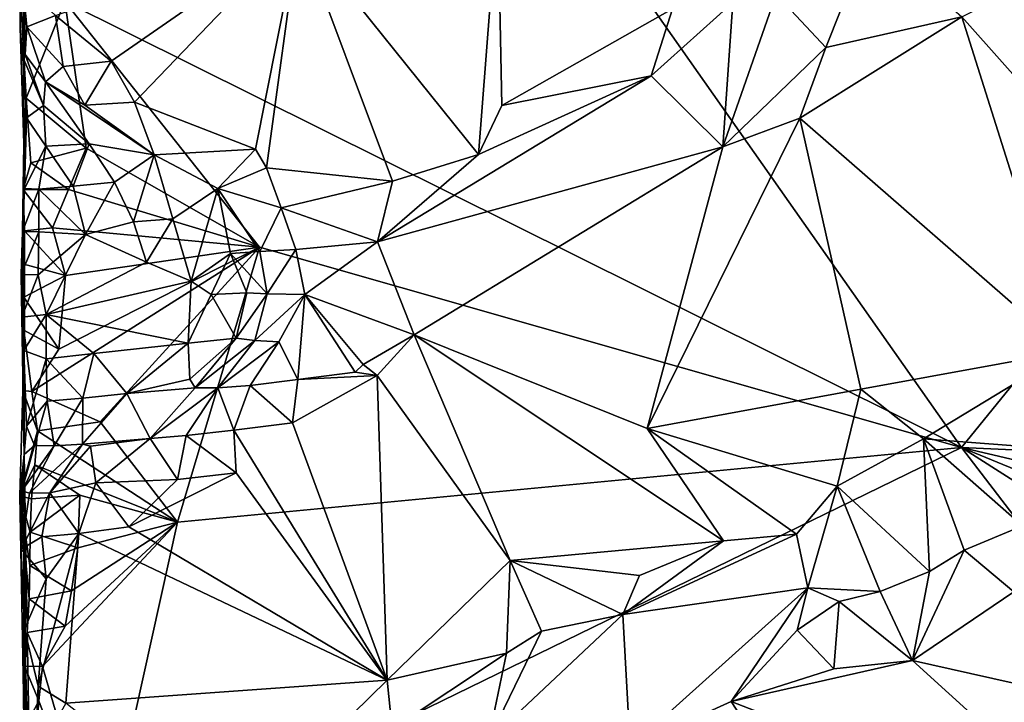
# Model space of a CAD drawing. Units: metres. Extents: x 27.7 to 28.9, y -9 to 15.
# Drawn here: x 27.9 to 28.5, y -6.7 to -6.2 of the extents above; entities that cross this region are included whole.
import ezdxf

# ---------------------------------------------------------------- set-up
doc = ezdxf.new("R2010")
doc.units = ezdxf.units.M

msp = doc.modelspace()

# ---------------------------------------------------------------- linework, layer by layer
at = {"layer": '1'}
for points in [[(28.12051, -5.98707, -1.53874), (27.91539, -6.21628, -1.53264), (28.47856, -6.49628, -1.54335)], [(28.12051, -5.98707, -1.53874), (28.47856, -6.49628, -1.54335), (28.77754, -6.12814, -1.5565)], [(27.88959, -6.30541, -1.39935), (27.88973, -6.12576, -1.4812), (27.8889, -6.02871, -1.14636)], [(27.88961, -6.25269, -1.12042), (27.8889, -6.02871, -1.14636), (27.89057, -6.24956, -1.09047)], [(27.8889, -6.02871, -1.14636), (27.88912, -6.2058, -1.0496), (27.89057, -6.24956, -1.09047)], [(27.88959, -6.30541, -1.39935), (27.8889, -6.02871, -1.14636), (27.88961, -6.25269, -1.12042)], [(27.88973, -6.12576, -1.4812), (27.88726, -6.23286, -1.51139), (27.88759, -6.21204, -1.5134)], [(27.88959, -6.30541, -1.39935), (27.88726, -6.23286, -1.51139), (27.88973, -6.12576, -1.4812)], [(28.77754, -6.12814, -1.5565), (28.47856, -6.49628, -1.54335), (28.81018, -6.51116, -1.55268)], [(28.17512, -6.31234, -1.05326), (28.06229, -6.17201, -1.02749), (28.18731, -6.15542, -1.04121)], [(28.17512, -6.31234, -1.05326), (28.18731, -6.15542, -1.04121), (28.18996, -6.28157, -1.05399)], [(28.18996, -6.28157, -1.05399), (28.18731, -6.15542, -1.04121), (28.297, -6.2209, -1.05835)], [(27.94449, -6.25362, -1.02628), (27.90958, -6.22508, -1.02437), (28.06229, -6.17201, -1.02749)], [(27.95907, -6.27947, -1.03306), (27.94449, -6.25362, -1.02628), (28.06229, -6.17201, -1.02749)], [(27.95907, -6.27947, -1.03306), (28.06229, -6.17201, -1.02749), (28.03523, -6.30894, -1.03803)], [(28.03523, -6.30894, -1.03803), (28.06229, -6.17201, -1.02749), (28.04206, -6.32057, -1.04361)], [(28.04206, -6.32057, -1.04361), (28.06229, -6.17201, -1.02749), (28.12125, -6.32896, -1.05044)], [(28.12125, -6.32896, -1.05044), (28.06229, -6.17201, -1.02749), (28.17512, -6.31234, -1.05326)], [(28.39345, -6.2452, -1.03476), (28.36212, -6.21163, -1.07426), (28.42129, -6.17504, -1.09467)], [(28.39345, -6.2452, -1.03476), (28.42129, -6.17504, -1.09467), (28.47876, -6.22585, -1.02309)], [(28.61223, -6.37561, -1.02105), (28.47876, -6.22585, -1.02309), (28.57324, -6.17797, -1.02304)], [(27.89057, -6.24956, -1.09047), (27.88912, -6.2058, -1.0496), (27.89162, -6.23217, -1.05028)], [(27.89162, -6.23217, -1.05028), (27.88912, -6.2058, -1.0496), (27.90958, -6.22508, -1.02437)], [(27.88726, -6.23286, -1.51139), (27.89101, -6.2769, -1.52077), (27.88759, -6.21204, -1.5134)], [(27.88759, -6.21204, -1.5134), (27.89101, -6.2769, -1.52077), (27.91539, -6.21628, -1.53264)], [(28.32866, -6.30748, -1.02098), (28.33497, -6.21685, -1.06516), (28.36212, -6.21163, -1.07426)], [(28.32866, -6.30748, -1.02098), (28.36212, -6.21163, -1.07426), (28.39345, -6.2452, -1.03476)], [(27.91539, -6.21628, -1.53264), (27.89101, -6.2769, -1.52077), (27.92879, -6.30824, -1.53249)], [(28.03758, -6.37043, -1.53358), (27.91539, -6.21628, -1.53264), (27.92879, -6.30824, -1.53249)], [(27.91539, -6.21628, -1.53264), (28.03758, -6.37043, -1.53358), (28.47856, -6.49628, -1.54335)], [(28.2837, -6.26285, -1.05405), (28.18996, -6.28157, -1.05399), (28.297, -6.2209, -1.05835)], [(28.2837, -6.26285, -1.05405), (28.297, -6.2209, -1.05835), (28.33497, -6.21685, -1.06516)], [(28.32866, -6.30748, -1.02098), (28.2837, -6.26285, -1.05405), (28.33497, -6.21685, -1.06516)], [(27.89162, -6.23217, -1.05028), (27.90958, -6.22508, -1.02437), (27.91429, -6.25697, -1.03372)], [(27.91429, -6.25697, -1.03372), (27.90958, -6.22508, -1.02437), (27.94449, -6.25362, -1.02628)], [(28.37697, -6.28944, -1.0196), (28.39345, -6.2452, -1.03476), (28.47876, -6.22585, -1.02309)], [(28.54507, -6.43587, -1.01942), (28.37697, -6.28944, -1.0196), (28.47876, -6.22585, -1.02309)], [(28.54507, -6.43587, -1.01942), (28.47876, -6.22585, -1.02309), (28.61223, -6.37561, -1.02105)], [(27.88726, -6.23286, -1.51139), (27.88959, -6.30541, -1.39935), (27.89101, -6.2769, -1.52077)], [(27.89057, -6.24956, -1.09047), (27.89162, -6.23217, -1.05028), (27.90324, -6.2667, -1.05935)], [(27.90324, -6.2667, -1.05935), (27.89162, -6.23217, -1.05028), (27.91429, -6.25697, -1.03372)], [(28.37697, -6.28944, -1.0196), (28.32866, -6.30748, -1.02098), (28.39345, -6.2452, -1.03476)], [(27.88961, -6.25269, -1.12042), (27.89057, -6.24956, -1.09047), (27.90197, -6.28162, -1.09401)], [(27.89057, -6.24956, -1.09047), (27.90324, -6.2667, -1.05935), (27.90197, -6.28162, -1.09401)], [(27.89128, -6.28919, -1.13627), (27.88959, -6.30541, -1.39935), (27.88961, -6.25269, -1.12042)], [(27.89128, -6.28919, -1.13627), (27.88961, -6.25269, -1.12042), (27.90197, -6.28162, -1.09401)], [(27.90324, -6.2667, -1.05935), (27.91429, -6.25697, -1.03372), (27.92803, -6.28133, -1.04551)], [(27.92803, -6.28133, -1.04551), (27.91429, -6.25697, -1.03372), (27.94449, -6.25362, -1.02628)], [(27.92803, -6.28133, -1.04551), (27.94449, -6.25362, -1.02628), (27.95907, -6.27947, -1.03306)], [(28.11186, -6.36705, -1.04618), (28.17512, -6.31234, -1.05326), (28.2837, -6.26285, -1.05405)], [(28.11186, -6.36705, -1.04618), (28.2837, -6.26285, -1.05405), (28.32866, -6.30748, -1.02098)], [(28.2837, -6.26285, -1.05405), (28.17512, -6.31234, -1.05326), (28.18996, -6.28157, -1.05399)], [(27.90197, -6.28162, -1.09401), (27.90324, -6.2667, -1.05935), (27.93064, -6.30566, -1.08348)], [(27.90324, -6.2667, -1.05935), (27.92803, -6.28133, -1.04551), (27.97156, -6.31243, -1.05254)], [(27.93064, -6.30566, -1.08348), (27.90324, -6.2667, -1.05935), (27.97156, -6.31243, -1.05254)], [(27.89101, -6.2769, -1.52077), (27.88916, -6.33426, -1.51615), (27.89412, -6.31742, -1.52167)], [(27.89101, -6.2769, -1.52077), (27.88959, -6.30541, -1.39935), (27.88916, -6.33426, -1.51615)], [(27.89101, -6.2769, -1.52077), (27.89412, -6.31742, -1.52167), (27.92879, -6.30824, -1.53249)], [(27.89128, -6.28919, -1.13627), (27.90197, -6.28162, -1.09401), (27.90356, -6.307, -1.11292)], [(27.90356, -6.307, -1.11292), (27.90197, -6.28162, -1.09401), (27.93064, -6.30566, -1.08348)], [(27.97156, -6.31243, -1.05254), (27.92803, -6.28133, -1.04551), (27.95907, -6.27947, -1.03306)], [(27.97156, -6.31243, -1.05254), (27.95907, -6.27947, -1.03306), (28.03523, -6.30894, -1.03803)], [(27.89, -6.33372, -1.1527), (27.88959, -6.30541, -1.39935), (27.89128, -6.28919, -1.13627)], [(27.89, -6.33372, -1.1527), (27.89128, -6.28919, -1.13627), (27.90356, -6.307, -1.11292)], [(28.28107, -6.48421, -1.01028), (28.32866, -6.30748, -1.02098), (28.37697, -6.28944, -1.0196)], [(28.41533, -6.45959, -1.01767), (28.28107, -6.48421, -1.01028), (28.37697, -6.28944, -1.0196)], [(28.54507, -6.43587, -1.01942), (28.41533, -6.45959, -1.01767), (28.37697, -6.28944, -1.0196)], [(27.8899, -6.50058, -1.28307), (27.88959, -6.30541, -1.39935), (27.88877, -6.36071, -1.14985)], [(27.88877, -6.36071, -1.14985), (27.88959, -6.30541, -1.39935), (27.89, -6.33372, -1.1527)], [(27.88959, -6.30541, -1.39935), (27.8899, -6.50058, -1.28307), (27.88916, -6.33426, -1.51615)], [(27.89906, -6.33403, -1.12492), (27.89, -6.33372, -1.1527), (27.90356, -6.307, -1.11292)], [(27.89906, -6.33403, -1.12492), (27.90356, -6.307, -1.11292), (27.92071, -6.33224, -1.10891)], [(27.90356, -6.307, -1.11292), (27.93064, -6.30566, -1.08348), (27.92071, -6.33224, -1.10891)], [(27.92071, -6.33224, -1.10891), (27.93064, -6.30566, -1.08348), (27.94658, -6.3296, -1.09744)], [(27.93064, -6.30566, -1.08348), (27.97156, -6.31243, -1.05254), (27.94658, -6.3296, -1.09744)], [(28.13484, -6.42551, -1.01585), (28.11186, -6.36705, -1.04618), (28.32866, -6.30748, -1.02098)], [(28.13484, -6.42551, -1.01585), (28.32866, -6.30748, -1.02098), (28.28107, -6.48421, -1.01028)], [(27.89412, -6.31742, -1.52167), (27.91762, -6.33425, -1.53339), (27.92879, -6.30824, -1.53249)], [(27.91762, -6.33425, -1.53339), (28.03758, -6.37043, -1.53358), (27.92879, -6.30824, -1.53249)], [(27.94658, -6.3296, -1.09744), (27.97156, -6.31243, -1.05254), (27.95859, -6.35452, -1.1071)], [(27.95859, -6.35452, -1.1071), (27.97156, -6.31243, -1.05254), (27.98328, -6.35271, -1.09453)], [(28.01146, -6.33362, -1.05313), (27.97156, -6.31243, -1.05254), (28.03523, -6.30894, -1.03803)], [(27.98328, -6.35271, -1.09453), (27.97156, -6.31243, -1.05254), (28.01146, -6.33362, -1.05313)], [(28.01146, -6.33362, -1.05313), (28.03523, -6.30894, -1.03803), (28.04206, -6.32057, -1.04361)], [(28.11186, -6.36705, -1.04618), (28.12125, -6.32896, -1.05044), (28.17512, -6.31234, -1.05326)], [(27.89412, -6.31742, -1.52167), (27.88916, -6.33426, -1.51615), (27.91762, -6.33425, -1.53339)], [(28.01146, -6.33362, -1.05313), (28.04206, -6.32057, -1.04361), (28.05135, -6.34568, -1.05174)], [(28.05135, -6.34568, -1.05174), (28.04206, -6.32057, -1.04361), (28.12125, -6.32896, -1.05044)], [(27.92842, -6.36248, -1.11139), (27.89906, -6.33403, -1.12492), (27.92071, -6.33224, -1.10891)], [(27.92842, -6.36248, -1.11139), (27.92071, -6.33224, -1.10891), (27.94658, -6.3296, -1.09744)], [(27.92842, -6.36248, -1.11139), (27.94658, -6.3296, -1.09744), (27.95859, -6.35452, -1.1071)], [(28.05135, -6.34568, -1.05174), (28.12125, -6.32896, -1.05044), (28.11186, -6.36705, -1.04618)], [(27.88877, -6.36071, -1.14985), (27.89, -6.33372, -1.1527), (27.89906, -6.33403, -1.12492)], [(27.89905, -6.36084, -1.12302), (27.88877, -6.36071, -1.14985), (27.89906, -6.33403, -1.12492)], [(27.88916, -6.33426, -1.51615), (27.90763, -6.35832, -1.53422), (27.91762, -6.33425, -1.53339)], [(27.8899, -6.50058, -1.28307), (27.89014, -6.36018, -1.51862), (27.88916, -6.33426, -1.51615)], [(27.88916, -6.33426, -1.51615), (27.89014, -6.36018, -1.51862), (27.90763, -6.35832, -1.53422)], [(27.92842, -6.36248, -1.11139), (27.89905, -6.36084, -1.12302), (27.89906, -6.33403, -1.12492)], [(27.90763, -6.35832, -1.53422), (28.03758, -6.37043, -1.53358), (27.91762, -6.33425, -1.53339)], [(27.99467, -6.39178, -1.11566), (27.98328, -6.35271, -1.09453), (28.01146, -6.33362, -1.05313)], [(27.99467, -6.39178, -1.11566), (28.01146, -6.33362, -1.05313), (28.01945, -6.37452, -1.0919)], [(28.01945, -6.37452, -1.0919), (28.01146, -6.33362, -1.05313), (28.03787, -6.3731, -1.07287)], [(28.03787, -6.3731, -1.07287), (28.01146, -6.33362, -1.05313), (28.05135, -6.34568, -1.05174)], [(28.03787, -6.3731, -1.07287), (28.05135, -6.34568, -1.05174), (28.06048, -6.37185, -1.06007)], [(28.06048, -6.37185, -1.06007), (28.05135, -6.34568, -1.05174), (28.11186, -6.36705, -1.04618)], [(27.96659, -6.37987, -1.11279), (27.92842, -6.36248, -1.11139), (27.95859, -6.35452, -1.1071)], [(27.96659, -6.37987, -1.11279), (27.95859, -6.35452, -1.1071), (27.98328, -6.35271, -1.09453)], [(27.99467, -6.39178, -1.11566), (27.96659, -6.37987, -1.11279), (27.98328, -6.35271, -1.09453)], [(27.8899, -6.50058, -1.28307), (27.88877, -6.36071, -1.14985), (27.888, -6.38761, -1.14745)], [(27.888, -6.38761, -1.14745), (27.88877, -6.36071, -1.14985), (27.89905, -6.36084, -1.12302)], [(27.89859, -6.38774, -1.12077), (27.888, -6.38761, -1.14745), (27.89905, -6.36084, -1.12302)], [(27.89014, -6.36018, -1.51862), (27.8899, -6.50058, -1.28307), (27.88963, -6.38107, -1.51666)], [(27.91573, -6.38825, -1.53251), (27.89014, -6.36018, -1.51862), (27.88963, -6.38107, -1.51666)], [(27.89014, -6.36018, -1.51862), (27.91573, -6.38825, -1.53251), (27.90763, -6.35832, -1.53422)], [(27.92842, -6.36248, -1.11139), (27.89859, -6.38774, -1.12077), (27.89905, -6.36084, -1.12302)], [(27.90368, -6.4128, -1.11589), (27.89859, -6.38774, -1.12077), (27.92842, -6.36248, -1.11139)], [(27.90368, -6.4128, -1.11589), (27.92842, -6.36248, -1.11139), (27.96659, -6.37987, -1.11279)], [(27.91573, -6.38825, -1.53251), (28.03758, -6.37043, -1.53358), (27.90763, -6.35832, -1.53422)], [(28.06604, -6.40021, -1.05486), (28.06048, -6.37185, -1.06007), (28.11186, -6.36705, -1.04618)], [(28.13484, -6.42551, -1.01585), (28.06604, -6.40021, -1.05486), (28.11186, -6.36705, -1.04618)], [(27.91168, -6.43439, -1.52832), (27.89468, -6.46103, -1.52265), (28.03758, -6.37043, -1.53358)], [(27.89468, -6.46103, -1.52265), (27.93755, -6.47998, -1.53093), (28.03758, -6.37043, -1.53358)], [(27.91573, -6.38825, -1.53251), (27.91168, -6.43439, -1.52832), (28.03758, -6.37043, -1.53358)], [(27.93755, -6.47998, -1.53093), (27.98624, -6.5431, -1.52999), (28.03758, -6.37043, -1.53358)], [(28.03758, -6.37043, -1.53358), (27.98624, -6.5431, -1.52999), (28.47856, -6.49628, -1.54335)], [(28.00726, -6.40015, -1.11463), (27.99467, -6.39178, -1.11566), (28.01945, -6.37452, -1.0919)], [(28.02979, -6.39915, -1.10005), (28.00726, -6.40015, -1.11463), (28.01945, -6.37452, -1.0919)], [(28.04246, -6.39964, -1.0751), (28.01945, -6.37452, -1.0919), (28.03787, -6.3731, -1.07287)], [(28.04246, -6.39964, -1.0751), (28.02979, -6.39915, -1.10005), (28.01945, -6.37452, -1.0919)], [(28.04246, -6.39964, -1.0751), (28.03787, -6.3731, -1.07287), (28.06048, -6.37185, -1.06007)], [(28.06604, -6.40021, -1.05486), (28.04246, -6.39964, -1.0751), (28.06048, -6.37185, -1.06007)], [(27.8899, -6.50058, -1.28307), (27.8897, -6.40176, -1.51453), (27.88963, -6.38107, -1.51666)], [(27.8897, -6.40176, -1.51453), (27.91573, -6.38825, -1.53251), (27.88963, -6.38107, -1.51666)], [(27.99467, -6.39178, -1.11566), (27.90368, -6.4128, -1.11589), (27.96659, -6.37987, -1.11279)], [(27.8883, -6.41436, -1.14599), (27.8899, -6.50058, -1.28307), (27.888, -6.38761, -1.14745)], [(27.8883, -6.41436, -1.14599), (27.888, -6.38761, -1.14745), (27.89859, -6.38774, -1.12077)], [(27.90368, -6.4128, -1.11589), (27.8883, -6.41436, -1.14599), (27.89859, -6.38774, -1.12077)], [(27.8897, -6.40176, -1.51453), (27.91168, -6.43439, -1.52832), (27.91573, -6.38825, -1.53251)], [(27.99276, -6.43068, -1.11239), (27.90368, -6.4128, -1.11589), (27.99467, -6.39178, -1.11566)], [(27.99276, -6.43068, -1.11239), (27.99467, -6.39178, -1.11566), (28.00726, -6.40015, -1.11463)], [(28.02299, -6.42755, -1.09134), (27.99276, -6.43068, -1.11239), (28.00726, -6.40015, -1.11463)], [(28.02299, -6.42755, -1.09134), (28.00726, -6.40015, -1.11463), (28.02979, -6.39915, -1.10005)], [(28.02299, -6.42755, -1.09134), (28.02979, -6.39915, -1.10005), (28.04246, -6.39964, -1.0751)], [(28.03475, -6.42905, -1.06566), (28.02299, -6.42755, -1.09134), (28.04246, -6.39964, -1.0751)], [(28.03475, -6.42905, -1.06566), (28.04246, -6.39964, -1.0751), (28.06604, -6.40021, -1.05486)], [(28.04974, -6.42985, -1.04594), (28.03475, -6.42905, -1.06566), (28.06604, -6.40021, -1.05486)], [(28.0617, -6.45341, -1.01764), (28.04974, -6.42985, -1.04594), (28.06604, -6.40021, -1.05486)], [(28.0617, -6.45341, -1.01764), (28.06604, -6.40021, -1.05486), (28.09784, -6.44886, -1.01375)], [(28.09784, -6.44886, -1.01375), (28.06604, -6.40021, -1.05486), (28.10286, -6.44414, -1.01372)], [(28.10286, -6.44414, -1.01372), (28.06604, -6.40021, -1.05486), (28.13484, -6.42551, -1.01585)], [(27.88894, -6.46046, -1.50183), (27.88975, -6.42245, -1.51241), (27.8897, -6.40176, -1.51453)], [(27.8899, -6.50058, -1.28307), (27.88894, -6.46046, -1.50183), (27.8897, -6.40176, -1.51453)], [(27.8897, -6.40176, -1.51453), (27.88975, -6.42245, -1.51241), (27.91168, -6.43439, -1.52832)], [(27.88958, -6.4352, -1.14574), (27.8883, -6.41436, -1.14599), (27.90368, -6.4128, -1.11589)], [(27.88958, -6.4352, -1.14574), (27.90368, -6.4128, -1.11589), (27.90366, -6.44047, -1.1222)], [(27.90366, -6.44047, -1.1222), (27.90368, -6.4128, -1.11589), (27.93366, -6.43714, -1.11468)], [(27.93366, -6.43714, -1.11468), (27.90368, -6.4128, -1.11589), (27.99276, -6.43068, -1.11239)], [(27.88958, -6.4352, -1.14574), (27.8899, -6.50058, -1.28307), (27.8883, -6.41436, -1.14599)], [(27.88894, -6.46046, -1.50183), (27.89468, -6.46103, -1.52265), (27.88975, -6.42245, -1.51241)], [(27.88975, -6.42245, -1.51241), (27.89468, -6.46103, -1.52265), (27.91168, -6.43439, -1.52832)], [(28.11157, -6.45104, -1.01195), (28.10286, -6.44414, -1.01372), (28.13484, -6.42551, -1.01585)], [(28.1951, -6.56706, -1.01443), (28.11157, -6.45104, -1.01195), (28.13484, -6.42551, -1.01585)], [(28.1951, -6.56706, -1.01443), (28.13484, -6.42551, -1.01585), (28.32901, -6.55486, -1.0155)], [(28.32901, -6.55486, -1.0155), (28.13484, -6.42551, -1.01585), (28.28107, -6.48421, -1.01028)], [(27.9544, -6.4623, -1.09621), (27.93366, -6.43714, -1.11468), (27.99276, -6.43068, -1.11239)], [(27.9544, -6.4623, -1.09621), (27.99276, -6.43068, -1.11239), (27.99394, -6.45322, -1.09824)], [(27.99394, -6.45322, -1.09824), (27.99276, -6.43068, -1.11239), (28.02299, -6.42755, -1.09134)], [(27.99733, -6.45874, -1.06427), (27.99394, -6.45322, -1.09824), (28.02299, -6.42755, -1.09134)], [(27.99733, -6.45874, -1.06427), (28.02299, -6.42755, -1.09134), (28.03475, -6.42905, -1.06566)], [(28.01155, -6.45876, -1.04143), (27.99733, -6.45874, -1.06427), (28.03475, -6.42905, -1.06566)], [(28.01155, -6.45876, -1.04143), (28.03475, -6.42905, -1.06566), (28.04974, -6.42985, -1.04594)], [(28.03176, -6.45737, -1.0259), (28.01155, -6.45876, -1.04143), (28.04974, -6.42985, -1.04594)], [(28.03176, -6.45737, -1.0259), (28.04974, -6.42985, -1.04594), (28.0617, -6.45341, -1.01764)], [(27.8899, -6.50058, -1.28307), (27.88958, -6.4352, -1.14574), (27.89126, -6.48279, -1.14686)], [(27.89126, -6.48279, -1.14686), (27.88958, -6.4352, -1.14574), (27.90366, -6.44047, -1.1222)], [(27.92669, -6.46521, -1.10599), (27.90366, -6.44047, -1.1222), (27.93366, -6.43714, -1.11468)], [(27.92669, -6.46521, -1.10599), (27.93366, -6.43714, -1.11468), (27.9544, -6.4623, -1.09621)], [(28.45465, -6.49083, -1.0182), (28.41533, -6.45959, -1.01767), (28.54507, -6.43587, -1.01942)], [(28.45465, -6.49083, -1.0182), (28.54507, -6.43587, -1.01942), (28.51224, -6.49513, -1.03824)], [(27.89126, -6.48279, -1.14686), (27.90366, -6.44047, -1.1222), (27.9043, -6.46717, -1.12104)], [(27.9043, -6.46717, -1.12104), (27.90366, -6.44047, -1.1222), (27.92669, -6.46521, -1.10599)], [(28.11157, -6.45104, -1.01195), (28.0617, -6.45341, -1.01764), (28.09784, -6.44886, -1.01375)], [(28.11157, -6.45104, -1.01195), (28.09784, -6.44886, -1.01375), (28.10286, -6.44414, -1.01372)], [(27.99733, -6.45874, -1.06427), (27.9544, -6.4623, -1.09621), (27.99394, -6.45322, -1.09824)], [(28.05842, -6.48071, -1.01099), (28.03176, -6.45737, -1.0259), (28.0617, -6.45341, -1.01764)], [(28.05842, -6.48071, -1.01099), (28.0617, -6.45341, -1.01764), (28.11157, -6.45104, -1.01195)], [(28.11787, -6.64215, -1.02472), (28.05842, -6.48071, -1.01099), (28.11157, -6.45104, -1.01195)], [(28.11787, -6.64215, -1.02472), (28.11157, -6.45104, -1.01195), (28.1951, -6.56706, -1.01443)], [(27.88704, -6.52662, -1.50495), (27.88894, -6.46046, -1.50183), (27.8899, -6.50058, -1.28307)], [(27.88894, -6.46046, -1.50183), (27.88704, -6.52662, -1.50495), (27.89821, -6.48576, -1.52433)], [(27.88894, -6.46046, -1.50183), (27.89821, -6.48576, -1.52433), (27.89468, -6.46103, -1.52265)], [(27.89468, -6.46103, -1.52265), (27.89821, -6.48576, -1.52433), (27.93755, -6.47998, -1.53093)], [(27.92657, -6.49408, -1.06689), (27.92669, -6.46521, -1.10599), (27.9544, -6.4623, -1.09621)], [(27.92657, -6.49408, -1.06689), (27.9544, -6.4623, -1.09621), (27.96894, -6.49058, -1.0344)], [(27.96894, -6.49058, -1.0344), (27.9544, -6.4623, -1.09621), (27.99733, -6.45874, -1.06427)], [(27.96894, -6.49058, -1.0344), (27.99733, -6.45874, -1.06427), (28.01155, -6.45876, -1.04143)], [(27.99167, -6.48856, -1.0197), (27.96894, -6.49058, -1.0344), (28.01155, -6.45876, -1.04143)], [(27.99167, -6.48856, -1.0197), (28.01155, -6.45876, -1.04143), (28.02151, -6.48523, -1.01248)], [(28.02151, -6.48523, -1.01248), (28.01155, -6.45876, -1.04143), (28.03176, -6.45737, -1.0259)], [(28.02151, -6.48523, -1.01248), (28.03176, -6.45737, -1.0259), (28.05842, -6.48071, -1.01099)], [(28.40055, -6.52039, -1.01617), (28.28107, -6.48421, -1.01028), (28.41533, -6.45959, -1.01767)], [(28.40055, -6.52039, -1.01617), (28.41533, -6.45959, -1.01767), (28.45465, -6.49083, -1.0182)], [(27.89642, -6.49503, -1.11181), (27.89126, -6.48279, -1.14686), (27.9043, -6.46717, -1.12104)], [(27.90868, -6.49524, -1.08639), (27.89642, -6.49503, -1.11181), (27.9043, -6.46717, -1.12104)], [(27.90868, -6.49524, -1.08639), (27.9043, -6.46717, -1.12104), (27.92669, -6.46521, -1.10599)], [(27.92657, -6.49408, -1.06689), (27.90868, -6.49524, -1.08639), (27.92669, -6.46521, -1.10599)], [(27.89821, -6.48576, -1.52433), (27.98624, -6.5431, -1.52999), (27.93755, -6.47998, -1.53093)], [(28.11787, -6.64215, -1.02472), (28.02151, -6.48523, -1.01248), (28.05842, -6.48071, -1.01099)], [(27.88704, -6.52662, -1.50495), (27.89656, -6.50703, -1.52271), (27.89821, -6.48576, -1.52433)], [(27.8899, -6.50058, -1.28307), (27.89126, -6.48279, -1.14686), (27.89642, -6.49503, -1.11181)], [(27.89656, -6.50703, -1.52271), (27.98624, -6.5431, -1.52999), (27.89821, -6.48576, -1.52433)], [(28.02309, -6.51209, -1.01146), (27.99167, -6.48856, -1.0197), (28.02151, -6.48523, -1.01248)], [(28.11787, -6.64215, -1.02472), (28.02309, -6.51209, -1.01146), (28.02151, -6.48523, -1.01248)], [(28.32901, -6.55486, -1.0155), (28.28107, -6.48421, -1.01028), (28.37486, -6.55054, -1.02145)], [(28.37486, -6.55054, -1.02145), (28.28107, -6.48421, -1.01028), (28.40055, -6.52039, -1.01617)], [(27.93148, -6.49525, -1.03455), (27.92657, -6.49408, -1.06689), (27.96894, -6.49058, -1.0344)], [(27.93483, -6.51832, -1.02428), (27.93148, -6.49525, -1.03455), (27.96894, -6.49058, -1.0344)], [(27.93483, -6.51832, -1.02428), (27.96894, -6.49058, -1.0344), (27.98615, -6.51632, -1.01265)], [(27.98615, -6.51632, -1.01265), (27.96894, -6.49058, -1.0344), (27.99167, -6.48856, -1.0197)], [(28.02309, -6.51209, -1.01146), (27.98615, -6.51632, -1.01265), (27.99167, -6.48856, -1.0197)], [(28.40055, -6.52039, -1.01617), (28.45465, -6.49083, -1.0182), (28.45858, -6.57397, -1.06341)], [(28.45858, -6.57397, -1.06341), (28.45465, -6.49083, -1.0182), (28.48032, -6.56056, -1.05988)], [(28.48032, -6.56056, -1.05988), (28.45465, -6.49083, -1.0182), (28.51699, -6.54532, -1.06174)], [(28.45465, -6.49083, -1.0182), (28.51224, -6.49513, -1.03824), (28.51699, -6.54532, -1.06174)], [(27.88844, -6.52347, -1.10232), (27.8899, -6.50058, -1.28307), (27.89642, -6.49503, -1.11181)], [(27.88844, -6.52347, -1.10232), (27.89642, -6.49503, -1.11181), (27.90868, -6.49524, -1.08639)], [(27.8933, -6.52482, -1.06939), (27.88844, -6.52347, -1.10232), (27.90868, -6.49524, -1.08639)], [(27.90601, -6.52458, -1.04476), (27.8933, -6.52482, -1.06939), (27.92657, -6.49408, -1.06689)], [(27.8933, -6.52482, -1.06939), (27.90868, -6.49524, -1.08639), (27.92657, -6.49408, -1.06689)], [(27.90601, -6.52458, -1.04476), (27.92657, -6.49408, -1.06689), (27.93148, -6.49525, -1.03455)], [(27.93483, -6.51832, -1.02428), (27.90601, -6.52458, -1.04476), (27.93148, -6.49525, -1.03455)], [(27.98624, -6.5431, -1.52999), (27.93821, -6.75963, -1.52943), (28.47856, -6.49628, -1.54335)], [(27.93821, -6.75963, -1.52943), (28.79179, -6.90474, -1.54797), (28.47856, -6.49628, -1.54335)], [(28.47856, -6.49628, -1.54335), (28.79179, -6.90474, -1.54797), (28.84947, -6.7322, -1.5527)], [(28.47856, -6.49628, -1.54335), (28.84947, -6.7322, -1.5527), (28.86257, -6.65385, -1.55253)], [(28.81018, -6.51116, -1.55268), (28.47856, -6.49628, -1.54335), (28.86685, -6.58728, -1.55351)], [(28.47856, -6.49628, -1.54335), (28.86257, -6.65385, -1.55253), (28.86685, -6.58728, -1.55351)], [(27.88947, -6.65019, -1.49205), (27.88704, -6.52662, -1.50495), (27.8899, -6.50058, -1.28307)], [(27.8899, -6.50058, -1.28307), (27.88844, -6.52347, -1.10232), (27.88799, -6.55995, -1.06964)], [(27.8901, -6.61025, -1.0671), (27.8899, -6.50058, -1.28307), (27.88799, -6.55995, -1.06964)], [(27.88988, -6.69016, -1.43496), (27.88947, -6.65019, -1.49205), (27.8899, -6.50058, -1.28307)], [(27.89236, -6.95494, -1.3955), (27.88988, -6.69016, -1.43496), (27.8899, -6.50058, -1.28307)], [(27.89236, -6.95494, -1.3955), (27.8899, -6.50058, -1.28307), (27.89176, -6.82164, -1.10555)], [(27.89412, -6.74291, -1.06548), (27.8899, -6.50058, -1.28307), (27.8901, -6.61025, -1.0671)], [(27.89176, -6.82164, -1.10555), (27.8899, -6.50058, -1.28307), (27.89412, -6.74291, -1.06548)], [(27.88704, -6.52662, -1.50495), (27.8944, -6.52847, -1.52123), (27.89656, -6.50703, -1.52271)], [(27.89656, -6.50703, -1.52271), (27.8944, -6.52847, -1.52123), (27.92476, -6.52601, -1.53214)], [(27.98624, -6.5431, -1.52999), (27.89656, -6.50703, -1.52271), (27.92476, -6.52601, -1.53214)], [(27.95551, -6.54603, -1.02053), (27.98615, -6.51632, -1.01265), (28.02309, -6.51209, -1.01146)], [(28.11787, -6.64215, -1.02472), (27.95551, -6.54603, -1.02053), (28.02309, -6.51209, -1.01146)], [(27.92414, -6.55025, -1.02424), (27.90601, -6.52458, -1.04476), (27.93483, -6.51832, -1.02428)], [(27.92414, -6.55025, -1.02424), (27.93483, -6.51832, -1.02428), (27.95551, -6.54603, -1.02053)], [(27.95551, -6.54603, -1.02053), (27.93483, -6.51832, -1.02428), (27.98615, -6.51632, -1.01265)], [(27.88844, -6.52347, -1.10232), (27.8933, -6.52482, -1.06939), (27.88799, -6.55995, -1.06964)], [(28.38204, -6.58425, -1.05597), (28.37486, -6.55054, -1.02145), (28.40055, -6.52039, -1.01617)], [(28.38204, -6.58425, -1.05597), (28.40055, -6.52039, -1.01617), (28.42754, -6.58657, -1.07012)], [(28.42754, -6.58657, -1.07012), (28.40055, -6.52039, -1.01617), (28.45858, -6.57397, -1.06341)], [(27.8935, -6.5702, -1.51727), (27.89371, -6.54941, -1.51932), (27.88704, -6.52662, -1.50495)], [(27.88704, -6.52662, -1.50495), (27.89371, -6.54941, -1.51932), (27.8944, -6.52847, -1.52123)], [(27.88704, -6.52662, -1.50495), (27.88947, -6.65019, -1.49205), (27.89299, -6.59108, -1.51532)], [(27.8935, -6.5702, -1.51727), (27.88704, -6.52662, -1.50495), (27.89299, -6.59108, -1.51532)], [(27.88799, -6.55995, -1.06964), (27.8933, -6.52482, -1.06939), (27.90601, -6.52458, -1.04476)], [(27.88799, -6.55995, -1.06964), (27.90601, -6.52458, -1.04476), (27.90093, -6.55231, -1.03794)], [(27.8944, -6.52847, -1.52123), (27.89371, -6.54941, -1.51932), (27.92476, -6.52601, -1.53214)], [(27.89371, -6.54941, -1.51932), (27.92363, -6.55922, -1.53022), (27.92476, -6.52601, -1.53214)], [(27.90601, -6.52458, -1.04476), (27.92414, -6.55025, -1.02424), (27.90093, -6.55231, -1.03794)], [(27.92363, -6.55922, -1.53022), (27.98624, -6.5431, -1.52999), (27.92476, -6.52601, -1.53214)], [(27.90141, -6.63369, -1.52936), (27.93821, -6.75963, -1.52943), (27.98624, -6.5431, -1.52999)], [(27.90141, -6.63369, -1.52936), (27.98624, -6.5431, -1.52999), (27.91553, -6.60824, -1.52732)], [(27.91553, -6.60824, -1.52732), (27.98624, -6.5431, -1.52999), (27.9195, -6.58619, -1.52826)], [(27.9195, -6.58619, -1.52826), (27.98624, -6.5431, -1.52999), (27.92363, -6.55922, -1.53022)], [(28.11787, -6.64215, -1.02472), (27.92414, -6.55025, -1.02424), (27.95551, -6.54603, -1.02053)], [(28.51141, -6.58681, -1.05849), (28.48032, -6.56056, -1.05988), (28.51699, -6.54532, -1.06174)], [(27.88799, -6.55995, -1.06964), (27.90093, -6.55231, -1.03794), (27.90367, -6.57864, -1.03885)], [(27.89371, -6.54941, -1.51932), (27.8935, -6.5702, -1.51727), (27.92363, -6.55922, -1.53022)], [(27.92414, -6.55025, -1.02424), (27.89863, -6.64596, -1.05491), (27.90367, -6.57864, -1.03885)], [(27.91613, -6.65659, -1.04597), (27.89863, -6.64596, -1.05491), (27.92414, -6.55025, -1.02424)], [(27.90093, -6.55231, -1.03794), (27.92414, -6.55025, -1.02424), (27.90367, -6.57864, -1.03885)], [(27.91613, -6.65659, -1.04597), (27.92414, -6.55025, -1.02424), (28.11787, -6.64215, -1.02472)], [(28.1951, -6.56706, -1.01443), (28.32901, -6.55486, -1.0155), (28.27645, -6.57654, -1.01223)], [(28.38204, -6.58425, -1.05597), (28.26587, -6.60102, -1.01563), (28.37486, -6.55054, -1.02145)], [(28.26587, -6.60102, -1.01563), (28.32901, -6.55486, -1.0155), (28.37486, -6.55054, -1.02145)], [(28.32901, -6.55486, -1.0155), (28.26587, -6.60102, -1.01563), (28.27645, -6.57654, -1.01223)], [(27.8901, -6.61025, -1.0671), (27.88799, -6.55995, -1.06964), (27.90367, -6.57864, -1.03885)], [(27.8935, -6.5702, -1.51727), (27.9195, -6.58619, -1.52826), (27.92363, -6.55922, -1.53022)], [(28.44777, -6.62995, -1.08472), (28.45858, -6.57397, -1.06341), (28.48032, -6.56056, -1.05988)], [(28.44777, -6.62995, -1.08472), (28.48032, -6.56056, -1.05988), (28.51141, -6.58681, -1.05849)], [(28.11787, -6.64215, -1.02472), (28.1951, -6.56706, -1.01443), (28.19284, -6.6252, -1.01636)], [(28.19284, -6.6252, -1.01636), (28.1951, -6.56706, -1.01443), (28.21487, -6.61138, -1.01268)], [(28.1951, -6.56706, -1.01443), (28.26587, -6.60102, -1.01563), (28.21487, -6.61138, -1.01268)], [(28.26587, -6.60102, -1.01563), (28.1951, -6.56706, -1.01443), (28.27645, -6.57654, -1.01223)], [(27.8935, -6.5702, -1.51727), (27.89299, -6.59108, -1.51532), (27.9195, -6.58619, -1.52826)], [(28.44777, -6.62995, -1.08472), (28.42754, -6.58657, -1.07012), (28.45858, -6.57397, -1.06341)], [(27.89863, -6.64596, -1.05491), (27.8901, -6.61025, -1.0671), (27.90367, -6.57864, -1.03885)], [(27.89299, -6.59108, -1.51532), (27.91553, -6.60824, -1.52732), (27.9195, -6.58619, -1.52826)], [(28.27054, -6.68439, -1.08513), (28.26587, -6.60102, -1.01563), (28.38204, -6.58425, -1.05597)], [(28.33384, -6.6556, -1.08631), (28.27054, -6.68439, -1.08513), (28.38204, -6.58425, -1.05597)], [(28.33384, -6.6556, -1.08631), (28.38204, -6.58425, -1.05597), (28.37532, -6.61092, -1.07654)], [(28.37532, -6.61092, -1.07654), (28.38204, -6.58425, -1.05597), (28.40186, -6.59283, -1.08353)], [(28.40186, -6.59283, -1.08353), (28.38204, -6.58425, -1.05597), (28.42754, -6.58657, -1.07012)], [(27.89299, -6.59108, -1.51532), (27.88947, -6.65019, -1.49205), (27.8917, -6.61223, -1.51358)], [(27.89299, -6.59108, -1.51532), (27.8917, -6.61223, -1.51358), (27.91553, -6.60824, -1.52732)], [(28.44777, -6.62995, -1.08472), (28.40186, -6.59283, -1.08353), (28.42754, -6.58657, -1.07012)], [(28.53474, -6.64932, -1.06302), (28.44777, -6.62995, -1.08472), (28.51141, -6.58681, -1.05849)], [(28.39841, -6.63514, -1.09212), (28.37532, -6.61092, -1.07654), (28.40186, -6.59283, -1.08353)], [(28.44777, -6.62995, -1.08472), (28.39841, -6.63514, -1.09212), (28.40186, -6.59283, -1.08353)], [(28.27054, -6.68439, -1.08513), (28.18124, -6.68058, -1.04743), (28.26587, -6.60102, -1.01563)], [(28.26587, -6.60102, -1.01563), (28.18124, -6.68058, -1.04743), (28.21487, -6.61138, -1.01268)], [(27.89412, -6.74291, -1.06548), (27.8901, -6.61025, -1.0671), (27.89863, -6.64596, -1.05491)], [(27.8917, -6.61223, -1.51358), (27.90141, -6.63369, -1.52936), (27.91553, -6.60824, -1.52732)], [(28.39841, -6.63514, -1.09212), (28.33384, -6.6556, -1.08631), (28.37532, -6.61092, -1.07654)], [(27.88947, -6.65019, -1.49205), (27.89, -6.63352, -1.51198), (27.8917, -6.61223, -1.51358)], [(27.89, -6.63352, -1.51198), (27.90141, -6.63369, -1.52936), (27.8917, -6.61223, -1.51358)], [(28.18124, -6.68058, -1.04743), (28.19284, -6.6252, -1.01636), (28.21487, -6.61138, -1.01268)], [(28.12093, -6.67302, -1.03164), (28.11787, -6.64215, -1.02472), (28.19284, -6.6252, -1.01636)], [(28.18124, -6.68058, -1.04743), (28.12093, -6.67302, -1.03164), (28.19284, -6.6252, -1.01636)], [(27.89123, -6.67009, -1.51177), (27.89, -6.63352, -1.51198), (27.88947, -6.65019, -1.49205)], [(27.89, -6.63352, -1.51198), (27.89123, -6.67009, -1.51177), (27.89905, -6.6552, -1.52795)], [(27.89, -6.63352, -1.51198), (27.89905, -6.6552, -1.52795), (27.90141, -6.63369, -1.52936)], [(27.89905, -6.6552, -1.52795), (27.93821, -6.75963, -1.52943), (27.90141, -6.63369, -1.52936)], [(28.33384, -6.6556, -1.08631), (28.39841, -6.63514, -1.09212), (28.44777, -6.62995, -1.08472)], [(28.33384, -6.6556, -1.08631), (28.44777, -6.62995, -1.08472), (28.58243, -6.75208, -1.08829)], [(28.58243, -6.75208, -1.08829), (28.44777, -6.62995, -1.08472), (28.53474, -6.64932, -1.06302)], [(27.89412, -6.74291, -1.06548), (27.89863, -6.64596, -1.05491), (27.89838, -6.68827, -1.06385)], [(27.89838, -6.68827, -1.06385), (27.89863, -6.64596, -1.05491), (27.91613, -6.65659, -1.04597)], [(28.01961, -6.7385, -1.05463), (27.91613, -6.65659, -1.04597), (28.11787, -6.64215, -1.02472)], [(28.01961, -6.7385, -1.05463), (28.11787, -6.64215, -1.02472), (28.12093, -6.67302, -1.03164)], [(27.88988, -6.69016, -1.43496), (27.89123, -6.67009, -1.51177), (27.88947, -6.65019, -1.49205)], [(27.89123, -6.67009, -1.51177), (27.89736, -6.67648, -1.52633), (27.89905, -6.6552, -1.52795)], [(27.89905, -6.6552, -1.52795), (27.89736, -6.67648, -1.52633), (27.93821, -6.75963, -1.52943)], [(28.49956, -6.90882, -1.08185), (28.27054, -6.68439, -1.08513), (28.33384, -6.6556, -1.08631)], [(28.49956, -6.90882, -1.08185), (28.33384, -6.6556, -1.08631), (28.58243, -6.75208, -1.08829)]]:
    msp.add_3dface(points, dxfattribs=at)

doc.saveas('drawing.dxf')
